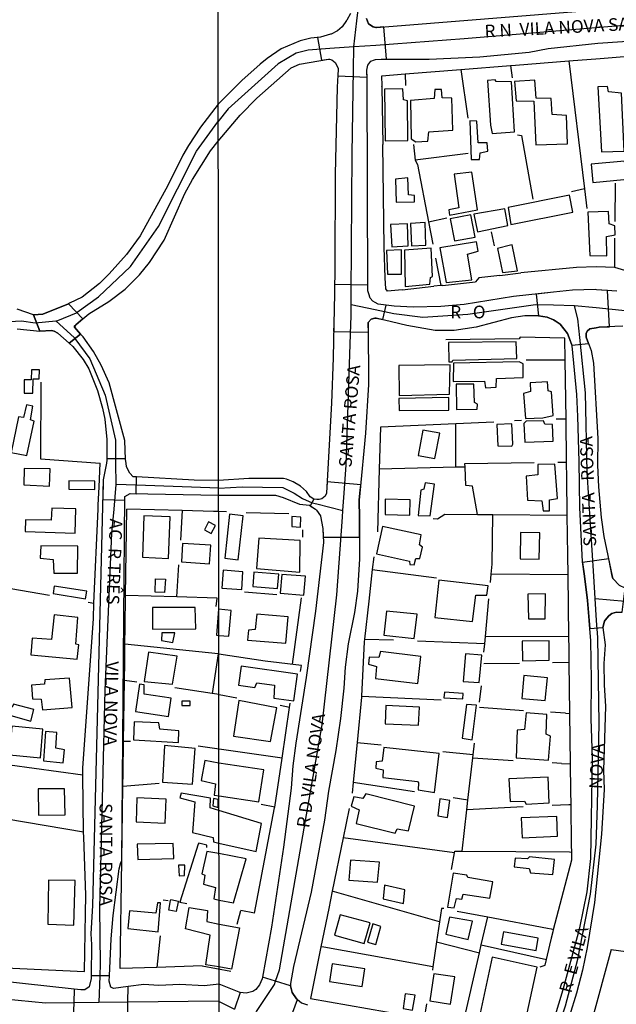
# Model space of a CAD drawing. Units: millimetres. Extents: x 187935 to 190351, y 1679832 to 1682605.
# Drawn here: x 189829 to 189946, y 1680473 to 1680667 of the extents above; entities that cross this region are included whole.
import ezdxf
from ezdxf.enums import TextEntityAlignment as Align

# ---------------------------------------------------------------- set-up
doc = ezdxf.new("R2010")
doc.units = ezdxf.units.MM
doc.header["$MEASUREMENT"] = 0
for name, color, linetype in [('V-CRUZAMENTO', 1, 'Continuous'), ('V-EDIFICACAO', 31, 'Continuous'), ('V-EIXO_DE_LOGRADOURO', 3, 'Continuous'), ('V-LOTE', 1, 'Continuous'), ('V-NOME_DOS_LOGRADOUROS', 7, 'Continuous'), ('V-QUADRA', 50, 'Continuous'), ('V-TESTADA', 5, 'Continuous'), ('X-LIMITE_1000', 7, 'Continuous')]:
    doc.layers.add(name, color=color, linetype=linetype)

msp = doc.modelspace()

# ---------------------------------------------------------------- linework, layer by layer
at = {"layer": 'V-CRUZAMENTO'}
msp.add_line((189836.09, 1680605.4), (189835.39, 1680605.82), dxfattribs=at)
for points in [[(189893.77, 1680668.44), (189893.1, 1680667.1), (189893.04, 1680667.02), (189892.14, 1680665.8), (189891.23, 1680665), (189889.98, 1680664.36), (189889.85, 1680664.32), (189887.91, 1680663.77), (189887.29, 1680663.7), (189888.08, 1680659.2), (189889.47, 1680659.44), (189889.66, 1680659.39), (189890.14, 1680659.26), (189890.77, 1680658.79), (189891.35, 1680657.63), (189891.34, 1680657.47), (189891.27, 1680656.15), (189897.07, 1680655.84), (189896.99, 1680657.19), (189897, 1680657.26), (189897.18, 1680658.24), (189897.82, 1680659.04), (189898.5, 1680659.32), (189898.74, 1680659.34), (189899.86, 1680659.42), (189900.9, 1680659.42), (189900.39, 1680665.79), (189898.89, 1680665.67), (189898.8, 1680665.68), (189898.27, 1680665.76), (189897.33, 1680666.4), (189897.14, 1680666.91), (189896.94, 1680667.46)], [(189833.13, 1680609.16), (189838.21, 1680611.21)], [(189838.21, 1680611.21), (189841.03, 1680608.23)], [(189831.34, 1680609.01), (189833.13, 1680609.16)], [(189832.55, 1680605.79), (189831.34, 1680609.01)], [(189839.63, 1680607.07), (189839.39, 1680606.56)], [(189841.03, 1680608.23), (189839.63, 1680607.07)], [(189834.88, 1680605.94), (189832.55, 1680605.79)], [(189835.39, 1680605.82), (189834.88, 1680605.94)], [(189838.34, 1680603.42), (189836.09, 1680605.4)], [(189840.57, 1680605.24), (189838.34, 1680603.42)], [(189839.39, 1680606.56), (189840.57, 1680605.24)], [(189849.92, 1680470.48), (189849.94, 1680473.53), (189849.94, 1680473.53), (189849.96, 1680476.62), (189849.96, 1680476.62), (189847.1, 1680476.23), (189846.55, 1680476.51), (189846.26, 1680477.69), (189846.31, 1680478.72), (189846.31, 1680478.72), (189844.37, 1680478.73), (189844.37, 1680478.73), (189842.66, 1680478.74), (189842.66, 1680478.74), (189842.65, 1680478.17), (189842.32, 1680476.53), (189841.44, 1680475.97), (189840.63, 1680475.99), (189839.35, 1680476.13), (189839.35, 1680476.13), (189839.24, 1680473.41), (189839.24, 1680473.41), (189839.12, 1680470.41)], [(189882.44, 1680471.55), (189883.33, 1680474.07), (189883.33, 1680474.07), (189883.17, 1680474.19), (189882.32, 1680475.44), (189882.02, 1680476.49), (189881.99, 1680476.78), (189881.99, 1680476.78), (189879.02, 1680477.67), (189879.02, 1680477.67), (189876.43, 1680478.45), (189876.43, 1680478.45), (189876.38, 1680478.15), (189875.87, 1680476.93), (189875.12, 1680476.04), (189874.52, 1680475.61), (189873.21, 1680475.29), (189872.06, 1680475.46), (189872.06, 1680475.46), (189870.92, 1680472.17)]]:
    msp.add_lwpolyline(points, dxfattribs=at)
for points in [[(189900.82, 1680610.92), (189899.26, 1680611.13), (189898.67, 1680611.47), (189898.23, 1680611.73), (189897.66, 1680612.34), (189897.39, 1680613.15), (189897.2, 1680613.73), (189897.2, 1680614.88), (189890.64, 1680615), (189890.61, 1680613.17), (189890.49, 1680607.17), (189890.46, 1680605.75), (189897.32, 1680605.63), (189897.31, 1680607.19), (189897.31, 1680607.54), (189897.85, 1680608.19), (189898.58, 1680608.34), (189898.84, 1680608.39), (189900.14, 1680608.08)], [(189944.48, 1680613.8), (189942.25, 1680613.97), (189942, 1680613.99), (189937.58, 1680613.88), (189933.79, 1680613.47), (189930.37, 1680613.1), (189930.84, 1680608.83), (189932.57, 1680608.58), (189933.8, 1680608.02), (189934.15, 1680607.86), (189935.13, 1680607.17), (189936.58, 1680605.34), (189936.88, 1680604.51), (189937.4, 1680603.06), (189940.69, 1680603.38), (189940.23, 1680604.6), (189940.23, 1680605.34), (189940.43, 1680605.8), (189940.94, 1680606.23), (189942.22, 1680606.47), (189942.79, 1680606.58), (189944.83, 1680606.68)], [(189839.63, 1680607.07), (189841.03, 1680608.23), (189838.21, 1680611.21), (189833.13, 1680609.16), (189831.34, 1680609.01), (189832.55, 1680605.79), (189834.88, 1680605.94), (189835.39, 1680605.82), (189836.09, 1680605.4), (189838.34, 1680603.42), (189840.57, 1680605.24), (189839.39, 1680606.56), (189839.41, 1680606.86)], [(189850.97, 1680577.1), (189850.29, 1680577.79), (189849.66, 1680579.08), (189849.56, 1680579.78), (189849.45, 1680580.51), (189849.44, 1680580.66), (189845.8, 1680580.62), (189845.8, 1680580.39), (189845.68, 1680579.78), (189845.05, 1680576.47), (189844.95, 1680572.6), (189849.32, 1680572.49), (189849.33, 1680573.23), (189850.36, 1680573.78), (189851.54, 1680573.76), (189851.6, 1680577.07)], [(189895.52, 1680572.47), (189895.65, 1680573.85), (189895.81, 1680575.49), (189889.17, 1680576.12), (189889.05, 1680573.94), (189889.05, 1680573.9), (189888.81, 1680573.31), (189888.16, 1680572.78), (189887.6, 1680572.59), (189887.16, 1680572.63), (189886.6, 1680572.67), (189885.82, 1680571.4), (189886.9, 1680570.74), (189887.08, 1680570.49), (189887.86, 1680569.4), (189887.87, 1680569.33), (189888.32, 1680566.92), (189888.42, 1680565.18), (189895.56, 1680565.22), (189895.54, 1680569)], [(189947.92, 1680555.17), (189946.8, 1680555.64), (189945.5, 1680557.07), (189945.4, 1680557.54), (189944.68, 1680560.9), (189939.53, 1680560.22), (189939.89, 1680557.52), (189940.53, 1680552.69), (189940.84, 1680548.74), (189940.97, 1680547.16), (189943.54, 1680547.37), (189943.89, 1680548.65), (189944.02, 1680548.82), (189944.7, 1680549.67), (189945.31, 1680550.13), (189946.23, 1680550.4), (189947.35, 1680550.4)]]:
    msp.add_lwpolyline(points, close=True, dxfattribs=at)
at = {"layer": 'V-EDIFICACAO'}
for points in [[(189922.52, 1680655.01), (189922.31, 1680655.35), (189920.82, 1680655.19), (189921.39, 1680646.39), (189921.74, 1680644.74), (189926.14, 1680645.1), (189925.56, 1680654.93), (189922.52, 1680655.01)], [(189933.54, 1680648.51), (189933.35, 1680651.68), (189930.42, 1680651.72), (189930.14, 1680655.29), (189926.11, 1680655.03), (189926.43, 1680651.21), (189929.93, 1680651.13), (189930.32, 1680642.51), (189936.59, 1680642.7), (189936.4, 1680648.32), (189933.54, 1680648.51)], [(189944.67, 1680652.97), (189944.48, 1680654.06), (189942.57, 1680653.94), (189943.27, 1680641.15), (189947.71, 1680641.3), (189947.21, 1680652.72), (189944.67, 1680652.97)], [(189900.51, 1680653.49), (189900.6, 1680643.29), (189905.08, 1680643.4), (189905.03, 1680651.18), (189904.24, 1680651.43), (189904.12, 1680653.56), (189900.51, 1680653.49)], [(189905.61, 1680651.28), (189905.77, 1680643.7), (189906.7, 1680643.15), (189909.03, 1680643.23), (189909.22, 1680645.08), (189913.95, 1680645.42), (189913.79, 1680651.76), (189911.84, 1680651.79), (189911.72, 1680653.45), (189910.4, 1680653.47), (189910.28, 1680651.68), (189905.61, 1680651.28)], [(189917.29, 1680647.28), (189917.6, 1680639.64), (189919.24, 1680639.64), (189919.36, 1680640.97), (189920.84, 1680641.3), (189920.75, 1680642.9), (189918.97, 1680642.93), (189918.67, 1680647.21), (189917.29, 1680647.28)], [(189941.22, 1680638.73), (189941.59, 1680635.13), (189949.73, 1680635.9), (189949.68, 1680637.33), (189948.06, 1680637.33), (189947.77, 1680639.31), (189941.22, 1680638.73)], [(189914.25, 1680636.73), (189915.13, 1680630.12), (189913.18, 1680629.74), (189913.34, 1680628.64), (189918.8, 1680629.75), (189917.72, 1680637.13), (189914.25, 1680636.73)], [(189902.64, 1680635.78), (189902.78, 1680631.25), (189906.39, 1680631.3), (189906.41, 1680632.57), (189905.23, 1680632.66), (189905.09, 1680636.04), (189902.64, 1680635.78)], [(189924.84, 1680630.16), (189925.41, 1680626.83), (189937.61, 1680629.29), (189936.97, 1680632.64), (189924.84, 1680630.16)], [(189913.45, 1680627.93), (189914.28, 1680623.61), (189918.39, 1680624.31), (189917.53, 1680628.74), (189913.45, 1680627.93)], [(189918.13, 1680628.84), (189918.82, 1680625.41), (189924.83, 1680626.61), (189924.22, 1680629.94), (189918.13, 1680628.84)], [(189940.56, 1680629.26), (189940.97, 1680620.71), (189944.3, 1680620.67), (189944.22, 1680624.47), (189945.93, 1680624.81), (189945.87, 1680626.58), (189944.8, 1680626.98), (189944.62, 1680629.38), (189940.56, 1680629.26)], [(189901.69, 1680626.83), (189901.92, 1680622.42), (189905.15, 1680622.65), (189905.03, 1680626.95), (189901.69, 1680626.83)], [(189908.54, 1680627.21), (189905.64, 1680627.02), (189905.83, 1680622.65), (189908.63, 1680622.78), (189908.54, 1680627.21)], [(189911.38, 1680622.22), (189912.64, 1680615.37), (189917.69, 1680615.95), (189916.87, 1680621), (189918.99, 1680621.59), (189918.64, 1680623.42), (189911.38, 1680622.22)], [(189925.33, 1680622.73), (189922.8, 1680622.11), (189923.76, 1680617.35), (189926.71, 1680617.67), (189925.68, 1680622.8), (189925.33, 1680622.73)], [(189900.92, 1680621.7), (189901.11, 1680617.02), (189903.85, 1680617.07), (189903.88, 1680621.84), (189900.92, 1680621.7)], [(189904.43, 1680621.8), (189904.6, 1680614.58), (189909.45, 1680615.06), (189909.56, 1680616.41), (189909.97, 1680616.6), (189909.71, 1680622.18), (189904.43, 1680621.8)], [(189913.08, 1680603.6), (189913.15, 1680599.78), (189913.85, 1680599.79), (189913.97, 1680600.06), (189926.55, 1680600.43), (189926.44, 1680603.72), (189913.08, 1680603.6)], [(189914.08, 1680599.47), (189914.06, 1680595.89), (189920.19, 1680595.95), (189920.41, 1680594.65), (189922.5, 1680594.75), (189922.57, 1680596.49), (189927.85, 1680596.7), (189927.86, 1680599.35), (189927.03, 1680599.74), (189914.08, 1680599.47)], [(189830.94, 1680598.15), (189830.84, 1680596.21), (189829.48, 1680596.22), (189829.47, 1680593.58), (189831.17, 1680593.56), (189831.25, 1680596.38), (189832.42, 1680596.4), (189832.47, 1680598.16), (189830.94, 1680598.15)], [(189903.31, 1680599.01), (189903.39, 1680593.12), (189913.28, 1680593.37), (189913.41, 1680599.15), (189903.31, 1680599.01)], [(189929.24, 1680595.62), (189929.29, 1680593.89), (189927.9, 1680593.54), (189928.32, 1680588.62), (189931.72, 1680588.69), (189933.76, 1680589.17), (189933.41, 1680593.85), (189932.75, 1680594.07), (189932.61, 1680595.81), (189929.24, 1680595.62)], [(189914.61, 1680595.37), (189914.67, 1680590.35), (189918.76, 1680590.41), (189918.83, 1680591.41), (189918.24, 1680591.71), (189918.13, 1680595.36), (189914.61, 1680595.37)], [(189903.35, 1680592.5), (189903.38, 1680590.14), (189913.19, 1680590.26), (189913.19, 1680592.75), (189903.35, 1680592.5)], [(189828.38, 1680588.94), (189826.93, 1680581.91), (189830.02, 1680581.27), (189831.48, 1680588.06), (189830.71, 1680588.33), (189831.21, 1680591.01), (189829.95, 1680591.31), (189829.37, 1680588.8), (189828.38, 1680588.94)], [(189928.44, 1680588.04), (189927.96, 1680587.61), (189928.15, 1680583.95), (189933.76, 1680584.14), (189933.63, 1680587.38), (189932.09, 1680587.44), (189931.81, 1680588.12), (189928.44, 1680588.04)], [(189908.03, 1680586.27), (189907.14, 1680581.32), (189910.42, 1680580.71), (189911.4, 1680585.71), (189908.03, 1680586.27)], [(189922.67, 1680587.42), (189922.83, 1680583.18), (189925.58, 1680583.14), (189925.79, 1680583.55), (189925.62, 1680587.55), (189922.67, 1680587.42)], [(189829.47, 1680578.76), (189829.4, 1680575.5), (189834.49, 1680575.27), (189834.57, 1680578.64), (189829.47, 1680578.76)], [(189930.75, 1680579.52), (189930.72, 1680577.47), (189928.44, 1680577.25), (189928.7, 1680572.46), (189931.49, 1680572.38), (189931.76, 1680570.41), (189932.99, 1680570.41), (189933, 1680572.56), (189934.58, 1680572.85), (189934.06, 1680579.59), (189930.75, 1680579.52)], [(189838.31, 1680576.33), (189838.27, 1680574.66), (189843.38, 1680574.57), (189843.38, 1680576.22), (189838.31, 1680576.33)], [(189908.49, 1680575.9), (189908.28, 1680574.69), (189907.65, 1680574.48), (189907.14, 1680569.49), (189909.5, 1680569.43), (189910.35, 1680575.66), (189908.49, 1680575.9)], [(189900.66, 1680572.66), (189900.65, 1680569.66), (189905.49, 1680569.53), (189905.54, 1680572.53), (189900.66, 1680572.66)], [(189834.96, 1680570.89), (189834.81, 1680568.54), (189829.76, 1680568.59), (189829.69, 1680566.3), (189839.56, 1680565.98), (189839.68, 1680570.8), (189834.96, 1680570.89)], [(189853.06, 1680569.4), (189852.81, 1680561.25), (189857.94, 1680561), (189858.27, 1680569.21), (189853.06, 1680569.4)], [(189869.94, 1680569.7), (189869.04, 1680561.07), (189871.63, 1680560.75), (189872.63, 1680569.41), (189869.94, 1680569.7)], [(189882.24, 1680569.26), (189882.21, 1680567.3), (189883.95, 1680567.2), (189884, 1680569.17), (189882.24, 1680569.26)], [(189865.84, 1680568.21), (189865.02, 1680566.62), (189866.36, 1680565.89), (189867.22, 1680567.5), (189865.84, 1680568.21)], [(189900.09, 1680567.31), (189898.9, 1680561.88), (189905.4, 1680560.49), (189905.52, 1680559.83), (189906.36, 1680559.71), (189906.69, 1680561.02), (189907.46, 1680560.98), (189907.99, 1680563.21), (189907.39, 1680563.68), (189907.74, 1680565.67), (189900.09, 1680567.31)], [(189875.73, 1680565.01), (189875.29, 1680559), (189883.8, 1680558.29), (189883.9, 1680564.54), (189875.73, 1680565.01)], [(189927.33, 1680566.1), (189927.22, 1680560.92), (189930.97, 1680560.86), (189931.11, 1680566.06), (189927.33, 1680566.1)], [(189832.73, 1680563.52), (189832.66, 1680561.06), (189835.21, 1680560.82), (189835.35, 1680558.11), (189839.99, 1680558.11), (189840.06, 1680563.39), (189832.73, 1680563.52)], [(189860.67, 1680563.98), (189860.5, 1680560.33), (189866.03, 1680559.97), (189866.26, 1680563.65), (189860.67, 1680563.98)], [(189868.69, 1680558.69), (189868.46, 1680555.15), (189872.35, 1680554.87), (189872.6, 1680558.35), (189868.69, 1680558.69)], [(189855.28, 1680554.37), (189855.34, 1680556.96), (189857.3, 1680556.89), (189857.11, 1680554.26), (189855.28, 1680554.37)], [(189874.74, 1680558.31), (189874.52, 1680555.5), (189879.41, 1680555.09), (189879.68, 1680557.93), (189874.74, 1680558.31)], [(189880.26, 1680557.83), (189879.94, 1680554.18), (189884.58, 1680553.78), (189884.91, 1680557.51), (189880.26, 1680557.83)], [(189911.22, 1680556.72), (189910.42, 1680549.34), (189917.83, 1680548.57), (189918.49, 1680553.79), (189920.64, 1680553.75), (189920.94, 1680555.61), (189911.22, 1680556.72)], [(189835.36, 1680555.57), (189835.19, 1680554.08), (189841.57, 1680553.02), (189841.82, 1680554.56), (189835.36, 1680555.57)], [(189928.76, 1680553.96), (189928.89, 1680549.12), (189932.17, 1680549.11), (189932.22, 1680554.04), (189928.76, 1680553.96)], [(189854.8, 1680551.35), (189854.77, 1680547.08), (189863.32, 1680547.14), (189863.18, 1680551.35), (189854.8, 1680551.35)], [(189867.75, 1680551.02), (189867.4, 1680545.87), (189867.85, 1680545.82), (189869.81, 1680545.71), (189870.27, 1680550.77)], [(189835.42, 1680549.86), (189834.86, 1680545.04), (189831.06, 1680545.27), (189830.77, 1680542.02), (189839.94, 1680541.15), (189840.23, 1680543.95), (189839.63, 1680544.1), (189840.04, 1680549.36), (189835.42, 1680549.86)], [(189875.32, 1680550.02), (189874.99, 1680546.99), (189873.66, 1680546.84), (189873.5, 1680544.88), (189881.02, 1680544.27), (189881.49, 1680549.48), (189875.32, 1680550.02)], [(189900.89, 1680550.62), (189900.39, 1680545.85), (189906.37, 1680545.24), (189906.94, 1680550.02), (189900.89, 1680550.62)], [(189856.58, 1680546.35), (189856.54, 1680544.85), (189858.81, 1680544.42), (189859.19, 1680546.36), (189856.58, 1680546.35)], [(189927.61, 1680544.69), (189927.69, 1680540.85), (189932.97, 1680540.98), (189932.92, 1680544.77), (189927.61, 1680544.69)], [(189853.99, 1680542.55), (189853.1, 1680536.75), (189858.7, 1680536.22), (189859.61, 1680541.73), (189853.99, 1680542.55)], [(189899.68, 1680542.69), (189899.35, 1680541.46), (189897.48, 1680541.57), (189897.35, 1680540.13), (189898.9, 1680539.7), (189898.73, 1680537.32), (189907.04, 1680536.36), (189907.64, 1680541.7), (189899.68, 1680542.69)], [(189915.99, 1680536.75), (189919.18, 1680536.55), (189919.65, 1680541.91), (189916.49, 1680542.18), (189915.99, 1680536.75)], [(189872.25, 1680539.75), (189871.7, 1680535.99), (189874.92, 1680535.56), (189875.33, 1680536.49), (189878.82, 1680536.03), (189878.67, 1680533.49), (189882.6, 1680532.96), (189883.33, 1680538.21), (189872.25, 1680539.75)], [(189830.9, 1680535.99), (189831.12, 1680533.3), (189832.81, 1680533.29), (189833.07, 1680531.15), (189838.91, 1680531.6), (189838.42, 1680537.41), (189833.52, 1680537.1), (189833.5, 1680536.23), (189830.9, 1680535.99)], [(189927.97, 1680537.94), (189927.55, 1680533.39), (189932.17, 1680532.98), (189932.6, 1680537.46), (189927.97, 1680537.94)], [(189853.11, 1680534.28), (189853.15, 1680536.07), (189852.21, 1680536.22), (189851.43, 1680530.83), (189857.93, 1680529.87), (189858.46, 1680533.47), (189853.11, 1680534.28)], [(189912.32, 1680534.63), (189912.21, 1680533.53), (189915.95, 1680533.31), (189916.02, 1680534.4), (189912.32, 1680534.63)], [(189827.36, 1680532.26), (189827.12, 1680531.68), (189824.89, 1680532.1), (189824.47, 1680530.68), (189830.78, 1680528.94), (189831.41, 1680531.22), (189827.36, 1680532.26)], [(189860.55, 1680532.9), (189860.56, 1680532.03), (189862.21, 1680532), (189862.2, 1680532.87), (189860.55, 1680532.9)], [(189871.81, 1680532.97), (189870.76, 1680526), (189878.05, 1680524.92), (189879.29, 1680531.53), (189871.81, 1680532.97)], [(189900.73, 1680532), (189900.6, 1680528.42), (189907.17, 1680528.11), (189907.37, 1680531.69), (189900.73, 1680532)], [(189916.65, 1680532.23), (189915.78, 1680525.58), (189917.78, 1680525.23), (189918.64, 1680532.08), (189916.65, 1680532.23)], [(189928.42, 1680530.54), (189928.11, 1680527.27), (189926.66, 1680527.16), (189926.44, 1680521.7), (189932.85, 1680521.25), (189933.19, 1680525.98), (189932.36, 1680526.38), (189932.51, 1680530.22), (189928.42, 1680530.54)], [(189827.05, 1680527.96), (189826.61, 1680522.26), (189832.69, 1680521.69), (189833.16, 1680527.32), (189827.05, 1680527.96)], [(189856.2, 1680527.32), (189856.02, 1680528.61), (189851.14, 1680528.8), (189851.02, 1680525.24), (189859.89, 1680524.7), (189859.95, 1680527), (189856.2, 1680527.32)], [(189833.71, 1680526.88), (189833.27, 1680521.08), (189837.19, 1680520.69), (189837.45, 1680523.29), (189835.7, 1680523.6), (189835.91, 1680526.71), (189833.71, 1680526.88)], [(189857.16, 1680524.16), (189856.71, 1680516.89), (189862.64, 1680516.5), (189863.19, 1680523.52), (189857.16, 1680524.16)], [(189900.39, 1680523.72), (189900.01, 1680521.01), (189898.88, 1680520.94), (189898.79, 1680519.64), (189900.24, 1680519.34), (189900.16, 1680517.83), (189906.98, 1680517.03), (189907.2, 1680516.79), (189907.11, 1680515.41), (189910.37, 1680514.87), (189911.28, 1680522.55), (189900.39, 1680523.72)], [(189865.06, 1680521.16), (189864.35, 1680517.25), (189867.18, 1680516.56), (189866.91, 1680514.37), (189867.9, 1680514.18), (189875.73, 1680513.03), (189876.72, 1680519.34), (189867.86, 1680520.66)], [(189925, 1680517.54), (189925.29, 1680513.08), (189928.09, 1680513.14), (189928.45, 1680512.54), (189932.97, 1680512.81), (189932.73, 1680517.86), (189925, 1680517.54)], [(189832.25, 1680515.59), (189832.3, 1680510.38), (189837.59, 1680510.47), (189837.45, 1680515.62), (189832.25, 1680515.59)], [(189867.83, 1680504.89), (189875.23, 1680503.22), (189876.26, 1680508.74), (189867.82, 1680511.31), (189866.14, 1680511.81), (189866.23, 1680513.77), (189860.41, 1680514.74), (189860.16, 1680513.8), (189863.13, 1680513.03), (189862.68, 1680507.01), (189866.73, 1680506.01), (189866.77, 1680505.11)], [(189896.79, 1680514.63), (189896.23, 1680513.66), (189894.43, 1680514.04), (189893.91, 1680512.16), (189895.5, 1680511.48), (189894.91, 1680508.74), (189902.6, 1680506.85), (189902.97, 1680507.68), (189905.25, 1680507.28), (189906.4, 1680512.2), (189896.79, 1680514.63)], [(189851.66, 1680513.83), (189851.52, 1680509.09), (189857.26, 1680508.8), (189857.46, 1680513.58), (189851.66, 1680513.83)], [(189866.78, 1680513.67), (189866.69, 1680512.25), (189867.69, 1680511.93), (189867.73, 1680513.51), (189866.78, 1680513.67)], [(189911.38, 1680513.64), (189911.03, 1680510.29), (189912.92, 1680509.93), (189913.37, 1680513.31), (189911.38, 1680513.64)], [(189927.46, 1680509.88), (189927.61, 1680505.92), (189934.62, 1680506.25), (189934.49, 1680510.16), (189927.46, 1680509.88)], [(189851.72, 1680504.68), (189851.86, 1680501.66), (189859, 1680501.83), (189858.86, 1680504.82), (189851.72, 1680504.68)], [(189867.93, 1680493.63), (189870.76, 1680493.13), (189873.22, 1680501.76), (189867.85, 1680502.83), (189865.5, 1680503.24), (189864.51, 1680498.84), (189865.07, 1680498.57), (189864.83, 1680496.78), (189867.19, 1680496.11), (189866.88, 1680493.93)], [(189861.15, 1680500.54), (189859.92, 1680500.57), (189860, 1680498.47), (189861.08, 1680498.48), (189861.15, 1680500.54)], [(189893.81, 1680501.55), (189893.45, 1680497.6), (189899.14, 1680497.17), (189899.51, 1680501.15), (189893.81, 1680501.55)], [(189929.07, 1680502.18), (189928.71, 1680501.76), (189926.25, 1680501.94), (189926.05, 1680500.24), (189929.03, 1680499.87), (189929.3, 1680499.02), (189933.68, 1680498.73), (189933.98, 1680501.65), (189929.07, 1680502.18)], [(189914.03, 1680498.97), (189912.94, 1680492.29), (189914.26, 1680492.12), (189914.67, 1680493.94), (189915.76, 1680493.83), (189916.02, 1680494.8), (189921.29, 1680494.06), (189921.83, 1680497.28), (189916.94, 1680498.1), (189916.75, 1680498.59), (189914.03, 1680498.97)], [(189834.27, 1680497.58), (189834.13, 1680488.91), (189839.26, 1680488.74), (189839.52, 1680497.5), (189834.27, 1680497.58)], [(189900.51, 1680496.58), (189900.25, 1680493.93), (189904.25, 1680493), (189904.52, 1680495.68), (189900.51, 1680496.58)], [(189850.27, 1680491.56), (189849.92, 1680488.05), (189855.88, 1680487.4), (189856.35, 1680493.13), (189855.78, 1680493.13), (189855.42, 1680491.11), (189850.27, 1680491.56)], [(189858.33, 1680493.55), (189858.37, 1680493.75), (189859.88, 1680493.47), (189859.84, 1680493.29), (189859.43, 1680491.41), (189857.99, 1680491.65)], [(189865.5, 1680489.42), (189867.88, 1680488.93), (189871.92, 1680488.18), (189870.31, 1680480.07), (189867.85, 1680480.47), (189865.3, 1680480.9), (189866.13, 1680486.76), (189861.25, 1680487.98), (189861.97, 1680492.22), (189865.62, 1680491.58)], [(189891.77, 1680490.78), (189890.63, 1680486.72), (189896.5, 1680485.1), (189897.66, 1680489.18), (189891.77, 1680490.78)], [(189898.21, 1680488.97), (189897.16, 1680485.38), (189898.81, 1680484.93), (189899.8, 1680488.42), (189898.21, 1680488.97)], [(189913.29, 1680490.29), (189912.56, 1680486.94), (189917.02, 1680485.89), (189917.87, 1680489.48), (189913.29, 1680490.29)], [(189923.94, 1680487.43), (189923.5, 1680484.99), (189930.37, 1680483.75), (189930.81, 1680486.15), (189923.94, 1680487.43)], [(189890.21, 1680481.12), (189889.67, 1680477.62), (189896.09, 1680476.61), (189896.62, 1680480.12), (189890.21, 1680481.12)], [(189921.74, 1680482.41), (189919.16, 1680470.42), (189926.61, 1680468.7), (189927.23, 1680471.27), (189928.59, 1680471.35), (189930.6, 1680480.45), (189921.74, 1680482.41)], [(189910.23, 1680479.13), (189909.4, 1680473.79), (189913.53, 1680473.14), (189914.37, 1680478.54), (189910.23, 1680479.13)], [(189904.59, 1680475.15), (189904.18, 1680472.31), (189906.02, 1680471.95), (189906.56, 1680474.89), (189904.59, 1680475.15)]]:
    msp.add_lwpolyline(points, close=True, dxfattribs=at)
at = {"layer": 'V-EIXO_DE_LOGRADOURO'}
for points in [[(189895.07, 1680666.96), (189895.45, 1680670.2), (189894.94, 1680695.22), (189894.6, 1680703.56), (189893.96, 1680710.2)], [(190003.51, 1680670.69), (189916.21, 1680663.4), (189898.77, 1680662.14)], [(189894.47, 1680661.83), (189895.07, 1680666.96)], [(189889.74, 1680661.49), (189885.43, 1680661.18), (189883.06, 1680660.59), (189879.56, 1680658.51), (189869.66, 1680649.62), (189867.67, 1680647.08)], [(189894.47, 1680661.83), (189889.74, 1680661.49)], [(189894.39, 1680657.36), (189894.47, 1680661.83)], [(189898.77, 1680662.14), (189894.47, 1680661.83)], [(189893.95, 1680613.16), (189894.1, 1680640.74), (189894.39, 1680657.36)], [(189839.92, 1680609.52), (189844.13, 1680612.6), (189850.42, 1680618.54), (189855.97, 1680626.41), (189863.42, 1680641.3), (189867.67, 1680647.08)], [(189893.93, 1680611.01), (189893.95, 1680613.16)], [(189893.87, 1680607.18), (189893.92, 1680608.67), (189893.93, 1680611.01)], [(189898.63, 1680610.01), (189893.93, 1680611.01)], [(189933.79, 1680610.92), (189930.29, 1680611.01), (189916.9, 1680609.1), (189908.02, 1680608.48), (189902.34, 1680609.22), (189898.63, 1680610.01)], [(189937.95, 1680610.81), (189933.79, 1680610.92)], [(189835.7, 1680607.85), (189836.11, 1680607.89), (189839.81, 1680609.44), (189839.92, 1680609.52)], [(189938.97, 1680604.58), (189938.59, 1680608.25), (189937.95, 1680610.81)], [(189942.24, 1680610.37), (189937.95, 1680610.81)], [(190008.18, 1680588.03), (190003.71, 1680590.04), (189979.77, 1680601.14), (189953.55, 1680609.22), (189942.24, 1680610.37)], [(189822.95, 1680606.26), (189822.99, 1680606.27), (189825.5, 1680607.66), (189828.97, 1680607.81), (189831.67, 1680607.43), (189835.7, 1680607.85)], [(189835.7, 1680607.85), (189839.38, 1680604.49), (189839.48, 1680604.35)], [(189892.52, 1680573.89), (189892.91, 1680579.45), (189893.87, 1680607.18)], [(189839.48, 1680604.35), (189842.39, 1680600.37), (189845.46, 1680593.16), (189847.45, 1680584.33), (189847.51, 1680579.78)], [(189941.74, 1680557.53), (189940.43, 1680578.02), (189940.1, 1680593.66), (189938.97, 1680604.58)], [(189847.51, 1680579.78), (189847.56, 1680575.57)], [(189847.56, 1680575.57), (189847.12, 1680570.72)], [(189851.6, 1680575.43), (189847.56, 1680575.57)], [(189867.83, 1680574.88), (189851.6, 1680575.43)], [(189867.83, 1680574.88), (189872.47, 1680575.1), (189880.46, 1680575.01), (189882.71, 1680573.9), (189884.35, 1680572.79), (189886.22, 1680571.99), (189887.13, 1680571.76)], [(189892.29, 1680570.46), (189892.52, 1680573.89)], [(189847.12, 1680570.72), (189846.7, 1680566), (189845.38, 1680535.02), (189844.32, 1680492.06), (189844.46, 1680481.1), (189844.37, 1680478.73)], [(189887.13, 1680571.76), (189892.29, 1680570.46)], [(189892.19, 1680569.15), (189892.29, 1680570.46)], [(189879.02, 1680477.67), (189879.83, 1680479.91), (189888.2, 1680528.21), (189891.13, 1680553.84), (189892.19, 1680569.15)], [(189942.03, 1680553.08), (189941.74, 1680557.53)], [(189942.31, 1680548.78), (189942.03, 1680553.08)], [(189942.03, 1680553.08), (189947.9, 1680552.6)], [(189931.51, 1680462.36), (189932.85, 1680464.21), (189934.06, 1680466.52), (189936.16, 1680472.82), (189938.62, 1680482.01), (189941.12, 1680494.81), (189942.2, 1680504.65), (189942.51, 1680512.3), (189942.79, 1680528.5), (189942.52, 1680545.44), (189942.31, 1680548.78)], [(189839.24, 1680473.41), (189833.65, 1680473.35), (189820.18, 1680474.66), (189805.87, 1680476.59), (189786.62, 1680479.75), (189782.37, 1680480.56)], [(189844.37, 1680478.73), (189844.18, 1680473.47)], [(189874.82, 1680470.23), (189875.24, 1680471.71), (189878.79, 1680477.04), (189879.02, 1680477.67)], [(189844.18, 1680473.47), (189839.24, 1680473.41)], [(189849.94, 1680473.53), (189844.18, 1680473.47)], [(189867.79, 1680473.73), (189849.94, 1680473.53)], [(189867.79, 1680473.73), (189870.92, 1680472.17)]]:
    msp.add_lwpolyline(points, dxfattribs=at)
at = {"layer": 'V-LOTE'}
for points in [[(189936.8, 1680659.09), (189942.99, 1680659.58)], [(189942.99, 1680659.58), (189949.33, 1680660.08)], [(189915.57, 1680657.39), (189925.33, 1680658.17)], [(189925.33, 1680658.17), (189926.31, 1680658.25)], [(189925.33, 1680658.17), (189925.69, 1680655.75)], [(189926.31, 1680658.25), (189936.8, 1680659.09)], [(189936.8, 1680659.09), (189939.89, 1680633.85)], [(189900, 1680656.15), (189904.56, 1680656.51)], [(189900.02, 1680654.15), (189900, 1680656.15)], [(189904.56, 1680656.51), (189915.57, 1680657.39)], [(189904.56, 1680656.51), (189904.62, 1680654.21)], [(189915.57, 1680657.39), (189916.89, 1680647.82)], [(189926.7, 1680644.53), (189927.49, 1680644.38), (189929.71, 1680631.82)], [(189900.45, 1680622.36), (189900.17, 1680642.59)], [(189906.2, 1680642.61), (189906.55, 1680639.5)], [(189916.96, 1680640.84), (189906.55, 1680639.5)], [(189906.55, 1680639.5), (189906.98, 1680638.67), (189909.19, 1680627.36)], [(189945.93, 1680627.41), (189946, 1680634.95)], [(189939.89, 1680633.85), (189937.37, 1680633.29)], [(189939.89, 1680633.85), (189940.37, 1680629.98)], [(189909.19, 1680627.36), (189912.81, 1680628.13)], [(189909.19, 1680627.36), (189910.05, 1680622.95)], [(189922.15, 1680622.61), (189921.58, 1680625.36)], [(189945.87, 1680618.33), (189945.92, 1680624.15)], [(189910.55, 1680620.22), (189911.63, 1680614.79)], [(189923.21, 1680616.8), (189919.06, 1680616.33), (189918.45, 1680615.52)], [(189942.19, 1680618.46), (189938.32, 1680618.33), (189927.39, 1680617.29)], [(189945.87, 1680618.33), (189942.19, 1680618.46)], [(189945.89, 1680618.33), (189945.87, 1680618.33)], [(189960.08, 1680614.11), (189945.89, 1680618.33)], [(189903.98, 1680613.95), (189901.1, 1680613.67), (189900.76, 1680614.12), (189900.66, 1680616.32)], [(189911.95, 1680614.82), (189911.63, 1680614.79)], [(189911.63, 1680614.79), (189910.19, 1680614.65)], [(189936.07, 1680604.39), (189927.24, 1680604.64), (189927.02, 1680604.28)], [(189936.13, 1680600.07), (189936.07, 1680604.39)], [(189936.13, 1680600.07), (189928.41, 1680600.07)], [(189936.28, 1680588.46), (189936.13, 1680600.07)], [(189832.79, 1680595.78), (189832.7, 1680580.65), (189844.46, 1680579.77)], [(189922.06, 1680587.89), (189914.55, 1680587.55)], [(189927.47, 1680588.19), (189926.14, 1680588.13)], [(189936.28, 1680588.46), (189934.33, 1680588.46)], [(189936.39, 1680580.01), (189936.28, 1680588.46)], [(189899.69, 1680586.87), (189899.45, 1680578.62)], [(189914.55, 1680587.55), (189899.69, 1680586.87)], [(189914.56, 1680578.98), (189914.55, 1680587.55)], [(189916.37, 1680579.02), (189916.34, 1680579.69), (189930.02, 1680579.91)], [(189934.69, 1680580.01), (189936.39, 1680580.01)], [(189936.43, 1680576.85), (189936.39, 1680580.01)], [(189844.26, 1680575.14), (189844.46, 1680579.77)], [(189899.45, 1680578.62), (189899.09, 1680566.26)], [(189914.56, 1680578.98), (189899.45, 1680578.62)], [(189916.37, 1680579.02), (189914.56, 1680578.98)], [(189918.84, 1680569.68), (189917.85, 1680575.26), (189916.54, 1680575.36), (189916.37, 1680579.02)], [(189936.52, 1680569.5), (189936.43, 1680576.85)], [(189844.09, 1680571.48), (189844.26, 1680575.14)], [(189843.24, 1680552.18), (189844.06, 1680570.72)], [(189844.06, 1680570.72), (189844.09, 1680571.48)], [(189849.48, 1680553.72), (189849.72, 1680570.69)], [(189860.59, 1680570.43), (189849.72, 1680570.69)], [(189860.59, 1680570.43), (189860.29, 1680564.63)], [(189866.81, 1680570.28), (189860.59, 1680570.43)], [(189867.81, 1680570.26), (189866.81, 1680570.28)], [(189869.38, 1680570.19), (189867.81, 1680570.26)], [(189881.65, 1680569.8), (189873.22, 1680570)], [(189910.06, 1680568.9), (189910.97, 1680568.84), (189912.38, 1680569.75), (189918.84, 1680569.68)], [(189918.84, 1680569.68), (189921.84, 1680569.65)], [(189921.54, 1680557.89), (189921.7, 1680559.89), (189921.84, 1680569.65)], [(189921.84, 1680569.65), (189936.52, 1680569.5)], [(189936.63, 1680561.62), (189936.52, 1680569.5)], [(189884.39, 1680565.2), (189884.42, 1680566.64)], [(189898.38, 1680561.34), (189898.09, 1680558.83)], [(189936.68, 1680557.79), (189936.63, 1680561.62)], [(189859.59, 1680553.43), (189859.98, 1680559.73)], [(189898.09, 1680558.83), (189897.38, 1680552.55)], [(189898.09, 1680558.83), (189910.73, 1680557.2)], [(189921.41, 1680556.23), (189921.54, 1680557.89)], [(189936.68, 1680557.79), (189921.54, 1680557.89)], [(189936.84, 1680545.53), (189936.68, 1680557.79)], [(189834.5, 1680553.68), (189826.84, 1680554.98)], [(189849.39, 1680547.51), (189849.48, 1680553.72)], [(189859.59, 1680553.43), (189849.48, 1680553.72)], [(189867.35, 1680551.56), (189867.54, 1680553.19), (189859.59, 1680553.43)], [(189879.29, 1680553.86), (189872.91, 1680554.37)], [(189882.39, 1680540.16), (189884.15, 1680553.24)], [(189920.39, 1680545.61), (189921.08, 1680553.07)], [(189842.09, 1680552.39), (189843.24, 1680552.18)], [(189843.11, 1680549.16), (189843.24, 1680552.18)], [(189897.38, 1680552.55), (189896.53, 1680545.12)], [(189841.02, 1680519.65), (189843.11, 1680549.16)], [(189849.34, 1680544.1), (189849.39, 1680547.51)], [(189896.53, 1680545.12), (189896.46, 1680544.54)], [(189896.53, 1680545.12), (189902.25, 1680544.93)], [(189920.25, 1680544.17), (189920.39, 1680545.61)], [(189936.84, 1680545.53), (189920.39, 1680545.61)], [(189936.87, 1680543.25), (189936.84, 1680545.53)], [(189849.29, 1680540.52), (189849.34, 1680544.1)], [(189867.69, 1680542.17), (189849.34, 1680544.1)], [(189896.46, 1680544.54), (189895.98, 1680533.85)], [(189920.25, 1680544.17), (189907.02, 1680544.72)], [(189920.1, 1680542.52), (189920.25, 1680544.17)], [(189936.9, 1680540.5), (189936.87, 1680543.25)], [(189867.69, 1680542.17), (189866.5, 1680534.41)], [(189867.85, 1680542.15), (189867.69, 1680542.17)], [(189884.14, 1680539.88), (189876.97, 1680540.76), (189867.85, 1680542.15)], [(189849.24, 1680536.94), (189849.29, 1680540.52)], [(189883.95, 1680538.71), (189884.14, 1680539.88)], [(189884.14, 1680539.88), (189884.14, 1680539.9)], [(189927.08, 1680540.3), (189920.09, 1680540.2)], [(189936.9, 1680540.5), (189933.6, 1680540.44)], [(189937.03, 1680530.42), (189936.9, 1680540.5)], [(189849.07, 1680524.89), (189849.24, 1680536.94)], [(189851.7, 1680536.59), (189849.24, 1680536.94)], [(189866.5, 1680534.41), (189859.17, 1680535.5)], [(189919.22, 1680532.64), (189919.59, 1680535.92)], [(189867.88, 1680534.2), (189866.5, 1680534.41)], [(189867.88, 1680534.2), (189871.39, 1680533.54)], [(189895.97, 1680533.63), (189895.1, 1680524.72)], [(189895.98, 1680533.85), (189895.97, 1680533.63)], [(189895.98, 1680533.85), (189911.67, 1680533.11)], [(189881.8, 1680531.64), (189879.93, 1680532)], [(189880.3, 1680521.64), (189881.8, 1680531.64)], [(189881.8, 1680531.64), (189881.92, 1680532.46)], [(189919.22, 1680531.66), (189927.91, 1680531.06)], [(189936.18, 1680530.49), (189933.19, 1680530.73)], [(189936.18, 1680530.49), (189937.03, 1680530.42)], [(189937.16, 1680520.51), (189937.03, 1680530.42)], [(189848.98, 1680518.78), (189849.07, 1680524.89)], [(189850.46, 1680524.92), (189849.07, 1680524.89)], [(189880.3, 1680521.64), (189863.76, 1680524)], [(189895.1, 1680524.72), (189894.72, 1680520.84)], [(189895.1, 1680524.72), (189899.85, 1680524.23)], [(189917.96, 1680522.31), (189918.22, 1680524.59)], [(189841.04, 1680518.31), (189821.78, 1680520.88), (189812.65, 1680521.65), (189810.05, 1680521.99)], [(189878.85, 1680511.97), (189880.3, 1680521.64)], [(189917.96, 1680522.31), (189911.98, 1680522.91)], [(189916.94, 1680513.33), (189917.89, 1680521.69)], [(189917.89, 1680521.69), (189917.96, 1680522.31)], [(189917.89, 1680521.69), (189925.85, 1680521.2)], [(189894.72, 1680520.84), (189894.34, 1680516.86)], [(189935.39, 1680520.61), (189933.55, 1680520.71)], [(189935.39, 1680520.61), (189937.16, 1680520.51)], [(189937.23, 1680515.18), (189937.16, 1680520.51)], [(189841.04, 1680518.31), (189841.02, 1680519.65)], [(189841.2, 1680507.02), (189841.04, 1680518.31)], [(189848.94, 1680516.05), (189848.98, 1680518.78)], [(189848.73, 1680501.43), (189848.94, 1680516.05)], [(189856.07, 1680516.66), (189848.94, 1680516.05)], [(189894.34, 1680516.86), (189894.13, 1680514.73)], [(189906.41, 1680514.98), (189894.34, 1680516.86)], [(189937.27, 1680512.5), (189937.23, 1680515.18)], [(189878.85, 1680511.97), (189876.16, 1680512.5)], [(189878.83, 1680511.84), (189878.85, 1680511.97)], [(189916.94, 1680513.33), (189914, 1680513.79)], [(189916.73, 1680511.47), (189916.94, 1680513.33)], [(189927.86, 1680512.04), (189916.73, 1680511.47)], [(189933.56, 1680512.37), (189936.85, 1680512.47)], [(189936.85, 1680512.47), (189937.27, 1680512.5)], [(189937.37, 1680504.47), (189937.27, 1680512.5)], [(189874.89, 1680491.06), (189878.83, 1680511.84)], [(189893.5, 1680511.69), (189892.34, 1680505.95)], [(189915.81, 1680503.29), (189916.73, 1680511.47)], [(189841.2, 1680507.02), (189826.04, 1680509.62)], [(189841.21, 1680506.03), (189841.2, 1680507.02)], [(189841.6, 1680494.64), (189841.21, 1680506.03)], [(189865.49, 1680504.02), (189865.51, 1680504.46), (189863.87, 1680504.86), (189863.77, 1680504.7), (189860.14, 1680493.23)], [(189892.34, 1680505.95), (189890.2, 1680495.4)], [(189914.27, 1680502.98), (189892.34, 1680505.95)], [(189937.39, 1680503.13), (189937.37, 1680504.47)], [(189913.7, 1680499.67), (189914.27, 1680502.98)], [(189914.27, 1680502.98), (189914.33, 1680503.3), (189915.81, 1680503.29)], [(189915.81, 1680503.29), (189936.97, 1680503.14)], [(189936.97, 1680503.14), (189937.39, 1680503.13)], [(189937.41, 1680501.62), (189937.39, 1680503.13)], [(189848.43, 1680480.18), (189848.73, 1680501.43)], [(189933.83, 1680487.88), (189937.41, 1680501.62)], [(189841.55, 1680491.02), (189841.6, 1680494.64)], [(189890.2, 1680495.4), (189889.51, 1680492)], [(189911.32, 1680489.36), (189890.2, 1680495.4)], [(189856.88, 1680493.7), (189857.83, 1680493.6)], [(189860.33, 1680493.19), (189860.14, 1680493.23)], [(189860.14, 1680493.23), (189861.51, 1680492.99)], [(189841.38, 1680479.59), (189841.55, 1680491.02)], [(189871.47, 1680488.92), (189872.21, 1680491.61)], [(189874.89, 1680491.06), (189872.21, 1680491.61)], [(189889.51, 1680492), (189887.98, 1680484.47)], [(189912.22, 1680491.98), (189911.7, 1680492.01), (189911.32, 1680489.36)], [(189914.8, 1680491.47), (189920.84, 1680490.34)], [(189911.32, 1680489.36), (189910.75, 1680485.41)], [(189919.58, 1680484.82), (189920.84, 1680490.34)], [(189920.84, 1680490.34), (189932.61, 1680488.14)], [(189932.61, 1680488.14), (189933.35, 1680487.97)], [(189933.09, 1680484.76), (189933.68, 1680487.27)], [(189933.35, 1680487.97), (189933.83, 1680487.88)], [(189933.68, 1680487.27), (189933.74, 1680487.52)], [(189933.68, 1680487.27), (189933.71, 1680487.37)], [(189933.71, 1680487.37), (189933.83, 1680487.88)], [(189856.31, 1680486.64), (189855.6, 1680480.4)], [(189910.75, 1680485.41), (189910.05, 1680480.52)], [(189910.75, 1680485.41), (189919.22, 1680483.24)], [(189919.22, 1680483.24), (189919.58, 1680484.82)], [(189919.58, 1680484.82), (189932.43, 1680481.96)], [(189932.43, 1680481.96), (189933.09, 1680484.76)], [(189887.98, 1680484.47), (189885.91, 1680474.24)], [(189888.54, 1680484.35), (189887.98, 1680484.47)], [(189910.05, 1680480.52), (189888.54, 1680484.35)], [(189915.96, 1680469.02), (189919.22, 1680483.24)], [(189945.19, 1680483.93), (189941.39, 1680469.89)], [(189945.19, 1680483.93), (189955.32, 1680482.55)], [(189932.16, 1680480.82), (189932.43, 1680481.96)], [(189825.77, 1680480.29), (189841.38, 1680479.59)], [(189855.6, 1680480.4), (189848.43, 1680480.18)], [(189864.57, 1680480.68), (189855.6, 1680480.4)], [(189910.05, 1680480.52), (189909.95, 1680479.83)], [(189931.16, 1680480.53), (189932.16, 1680480.82)], [(189885.91, 1680474.24), (189908.39, 1680470.34)], [(189908.39, 1680470.34), (189908.87, 1680473.21)]]:
    msp.add_lwpolyline(points, dxfattribs=at)
at = {"layer": 'V-QUADRA'}
msp.add_line((189842.92, 1680492.61), (189842.92, 1680492.61), dxfattribs=at)
for points in [[(189893.77, 1680668.44), (189893.1, 1680667.1), (189893.04, 1680667.02), (189892.14, 1680665.8), (189891.23, 1680665), (189889.98, 1680664.36), (189889.85, 1680664.32), (189887.91, 1680663.77), (189885.99, 1680663.55), (189883.86, 1680663.04), (189880.14, 1680661.46), (189877.35, 1680659.56), (189875.99, 1680658.42), (189872.41, 1680655.2), (189867.72, 1680650.55), (189864.26, 1680646.02), (189861.85, 1680642.39), (189860.76, 1680640.5), (189857.8, 1680634.52), (189852.37, 1680624.58), (189849.67, 1680620.93), (189846.25, 1680617.11), (189844.33, 1680615.22), (189840.91, 1680612.53), (189838.38, 1680611.29), (189838.21, 1680611.21), (189833.13, 1680609.16), (189831.34, 1680609.01), (189828.12, 1680610.14)], [(189896.94, 1680667.46), (189897.14, 1680666.91), (189897.33, 1680666.4), (189898.27, 1680665.76), (189898.8, 1680665.68), (189898.89, 1680665.67), (189941.51, 1680669.09)], [(189946.26, 1680613.66), (189942.25, 1680613.97), (189942, 1680613.99), (189937.58, 1680613.88), (189933.79, 1680613.47), (189925.93, 1680612.61), (189916.17, 1680611.08), (189911.63, 1680610.65), (189906.14, 1680610.53), (189902.38, 1680610.71), (189899.26, 1680611.13), (189898.67, 1680611.47), (189898.23, 1680611.73), (189897.66, 1680612.34), (189897.39, 1680613.15), (189897.2, 1680613.73), (189897.1, 1680655.4), (189896.99, 1680657.19), (189897, 1680657.26), (189897.18, 1680658.24), (189897.82, 1680659.04), (189898.5, 1680659.32), (189898.74, 1680659.34), (189899.86, 1680659.42), (189909.28, 1680659.39), (189919.29, 1680659.87), (189928.99, 1680660.82), (189932.73, 1680661.51), (189942.53, 1680662.55), (189962.97, 1680663.94)], [(189932.98, 1680466.92), (189935.69, 1680476.04), (189939.02, 1680488.22), (189940.42, 1680495.3), (189941.17, 1680501.87), (189941.5, 1680521.7), (189941.25, 1680529.41), (189941.31, 1680537.15), (189941.16, 1680544.75), (189940.84, 1680548.74), (189940.53, 1680552.69), (189939.89, 1680557.52), (189939.52, 1680560.33), (189938.97, 1680571.03), (189938.89, 1680580.09), (189938.61, 1680588.95), (189938.38, 1680593.35), (189937.46, 1680602.9), (189936.88, 1680604.51), (189936.58, 1680605.34), (189935.13, 1680607.17), (189934.15, 1680607.86), (189933.8, 1680608.02), (189932.57, 1680608.58), (189930.84, 1680608.83), (189928.15, 1680608.8), (189925.53, 1680608.42), (189918.55, 1680606.6), (189914.21, 1680605.94), (189910.46, 1680605.96), (189904.91, 1680606.92), (189898.84, 1680608.39), (189898.58, 1680608.34), (189897.85, 1680608.19), (189897.31, 1680607.54), (189897.31, 1680607.19), (189897.37, 1680595.26), (189896.77, 1680585.7), (189895.65, 1680573.85), (189895.52, 1680572.47), (189895.54, 1680569), (189895.59, 1680560.95), (189895.19, 1680554.58), (189894.59, 1680550.37), (189893.32, 1680544.15), (189892.72, 1680539.59), (189892.46, 1680535.4), (189891.8, 1680529.43), (189890.89, 1680523.14), (189889.46, 1680515.13), (189888.7, 1680509.41), (189886.04, 1680495.2), (189882.59, 1680480.57), (189881.95, 1680477.21), (189881.99, 1680476.78), (189882.02, 1680476.49), (189882.32, 1680475.44), (189883.17, 1680474.19), (189883.33, 1680474.07), (189884.17, 1680473.42), (189885.35, 1680472.98)], [(189828.1, 1680606.24), (189832.55, 1680605.79), (189834.88, 1680605.94), (189835.39, 1680605.82), (189836.09, 1680605.4), (189838.34, 1680603.42), (189839.09, 1680602.75), (189841.13, 1680600.22), (189842.21, 1680598.41), (189843.93, 1680594.13), (189844.94, 1680590.64), (189845.36, 1680588.45), (189845.75, 1680584.42), (189845.8, 1680580.39), (189845.68, 1680579.78), (189845.05, 1680576.47), (189842.92, 1680492.61), (189842.92, 1680492.61), (189842.92, 1680492.61), (189842.92, 1680492.61), (189842.92, 1680492.61), (189842.64, 1680486.99), (189842.77, 1680484.92), (189842.66, 1680478.74), (189842.65, 1680478.17), (189842.32, 1680476.53), (189841.44, 1680475.97), (189840.63, 1680475.99), (189839.35, 1680476.13), (189805.07, 1680479.85)], [(189947.45, 1680606.81), (189942.79, 1680606.58), (189942.22, 1680606.47), (189940.94, 1680606.23), (189940.43, 1680605.8), (189940.23, 1680605.34), (189940.23, 1680604.62), (189940.23, 1680604.6), (189941.22, 1680601.96), (189941.66, 1680599.51), (189942.54, 1680584.63), (189942.46, 1680579.42), (189942.67, 1680575.14), (189943.2, 1680569.07), (189943.72, 1680565.32), (189945.4, 1680557.54), (189945.5, 1680557.07), (189946.8, 1680555.64)], [(189946.23, 1680550.4), (189945.31, 1680550.13), (189944.7, 1680549.67), (189944.02, 1680548.82), (189943.89, 1680548.65), (189943.54, 1680547.37), (189943.96, 1680543.99), (189943.75, 1680540.32), (189943.76, 1680536.06), (189944.03, 1680531.83), (189943.69, 1680519.3), (189943.79, 1680515.44), (189943.27, 1680506.63), (189941.9, 1680493.16), (189940.46, 1680484.32), (189939.52, 1680479.85), (189938.37, 1680475.33), (189936.95, 1680470.86)]]:
    msp.add_lwpolyline(points, dxfattribs=at)
for points in [[(189867.8, 1680576.39), (189862.96, 1680576.46), (189851.6, 1680577.07), (189850.97, 1680577.1), (189850.29, 1680577.79), (189849.66, 1680579.08), (189849.56, 1680579.78), (189849.45, 1680580.51), (189849.29, 1680584.28), (189846.24, 1680595.62), (189844.67, 1680599.11), (189843.13, 1680601.81), (189841.08, 1680604.67), (189840.57, 1680605.24), (189839.39, 1680606.56), (189839.41, 1680606.86), (189839.63, 1680607.07), (189841.03, 1680608.23), (189842.23, 1680609.22), (189846.14, 1680611.62), (189849.37, 1680614.09), (189852.22, 1680616.93), (189854.15, 1680619.31), (189857.05, 1680623.77), (189861.15, 1680632.94), (189862.63, 1680635.71), (189866.21, 1680641.33), (189867.71, 1680643.23), (189872.03, 1680648.38), (189875.33, 1680651.74), (189882.1, 1680657.71), (189883.77, 1680658.44), (189889.47, 1680659.44), (189889.66, 1680659.39), (189890.14, 1680659.26), (189890.77, 1680658.79), (189891.35, 1680657.63), (189891.34, 1680657.47), (189891.15, 1680653.9), (189890.79, 1680636.73), (189890.71, 1680618.64), (189890.61, 1680613.17), (189890.49, 1680607.17), (189890.37, 1680600.52), (189890.04, 1680591.59), (189889.05, 1680573.94), (189889.05, 1680573.9), (189888.81, 1680573.31), (189888.16, 1680572.78), (189887.6, 1680572.59), (189887.16, 1680572.63), (189886.6, 1680572.67), (189885.83, 1680573.15), (189885.1, 1680574.19), (189883.96, 1680575.22), (189882.5, 1680576.13), (189881.21, 1680576.65), (189880.56, 1680576.74), (189873.73, 1680576.76)], [(189882.1, 1680515.75), (189880.58, 1680504.07), (189878.2, 1680488.32), (189876.43, 1680478.45), (189876.38, 1680478.15), (189875.87, 1680476.93), (189875.12, 1680476.04), (189874.52, 1680475.61), (189873.21, 1680475.29), (189872.06, 1680475.46), (189871.86, 1680475.49), (189867.89, 1680477.09), (189864.93, 1680476.74), (189860.15, 1680477.03), (189855.99, 1680476.81), (189853.06, 1680477.04), (189849.96, 1680476.62), (189847.1, 1680476.23), (189846.55, 1680476.51), (189846.26, 1680477.69), (189846.31, 1680478.72), (189846.63, 1680486.02), (189847, 1680490.59), (189848.2, 1680499.85), (189848.5, 1680501.06), (189848.73, 1680501.43), (189849.33, 1680573.23), (189850.36, 1680573.78), (189867.76, 1680573.45), (189879.04, 1680573.45), (189880.54, 1680573.03), (189883.76, 1680571.67), (189885.69, 1680571.48), (189886.9, 1680570.74), (189887.08, 1680570.49), (189887.86, 1680569.4), (189887.87, 1680569.33), (189888.32, 1680566.92), (189888.48, 1680564.13), (189886.89, 1680550.6), (189885.09, 1680537.54), (189883.04, 1680524.62), (189882.45, 1680520.11)]]:
    msp.add_lwpolyline(points, close=True, dxfattribs=at)
at = {"layer": 'V-TESTADA'}
for points in [[(189936.8, 1680659.09), (189942.99, 1680659.58)], [(189942.99, 1680659.58), (189949.33, 1680660.08)], [(189915.57, 1680657.39), (189925.33, 1680658.17)], [(189925.33, 1680658.17), (189926.31, 1680658.25)], [(189926.31, 1680658.25), (189936.8, 1680659.09)], [(189900, 1680656.15), (189904.56, 1680656.51)], [(189900.02, 1680654.15), (189900, 1680656.15)], [(189904.56, 1680656.51), (189915.57, 1680657.39)], [(189899.98, 1680653.99), (189900.02, 1680654.15)], [(189899.98, 1680653.99), (189900.17, 1680642.59)], [(189900.45, 1680622.36), (189900.17, 1680642.59)], [(189900.66, 1680616.32), (189900.45, 1680622.36)], [(189923.21, 1680616.8), (189919.06, 1680616.33), (189918.45, 1680615.52)], [(189923.21, 1680616.8), (189927.39, 1680617.29)], [(189942.19, 1680618.46), (189938.32, 1680618.33), (189927.39, 1680617.29)], [(189945.87, 1680618.33), (189942.19, 1680618.46)], [(189945.89, 1680618.33), (189945.87, 1680618.33)], [(189960.08, 1680614.1), (189945.89, 1680618.33)], [(189903.98, 1680613.95), (189901.1, 1680613.67), (189900.76, 1680614.12), (189900.66, 1680616.32)], [(189911.95, 1680614.82), (189911.63, 1680614.79)], [(189911.95, 1680614.82), (189918.45, 1680615.52)], [(189903.98, 1680613.95), (189910.19, 1680614.65)], [(189911.63, 1680614.79), (189910.19, 1680614.65)], [(189927.02, 1680604.28), (189912.61, 1680604.07)], [(189936.07, 1680604.39), (189927.24, 1680604.64), (189927.02, 1680604.28)], [(189936.13, 1680600.07), (189936.07, 1680604.39)], [(189936.28, 1680588.46), (189936.13, 1680600.07)], [(189936.39, 1680580.01), (189936.28, 1680588.46)], [(189899.69, 1680586.87), (189899.45, 1680578.62)], [(189936.43, 1680576.85), (189936.39, 1680580.01)], [(189844.26, 1680575.14), (189844.46, 1680579.77)], [(189899.45, 1680578.62), (189899.09, 1680566.26)], [(189936.52, 1680569.5), (189936.43, 1680576.85)], [(189844.09, 1680571.48), (189844.26, 1680575.14)], [(189843.24, 1680552.18), (189844.06, 1680570.72)], [(189844.06, 1680570.72), (189844.09, 1680571.48)], [(189849.48, 1680553.72), (189849.72, 1680570.69)], [(189860.59, 1680570.43), (189849.72, 1680570.69)], [(189866.81, 1680570.28), (189860.59, 1680570.43)], [(189867.8, 1680570.26), (189866.81, 1680570.28)], [(189869.38, 1680570.19), (189867.8, 1680570.26)], [(189881.65, 1680569.8), (189873.22, 1680570)], [(189936.63, 1680561.62), (189936.52, 1680569.5)], [(189884.39, 1680565.2), (189884.42, 1680566.64)], [(189898.38, 1680561.34), (189898.09, 1680558.83)], [(189936.68, 1680557.79), (189936.63, 1680561.62)], [(189898.09, 1680558.83), (189897.38, 1680552.55)], [(189936.84, 1680545.53), (189936.68, 1680557.79)], [(189849.39, 1680547.51), (189849.48, 1680553.72)], [(189882.39, 1680540.16), (189884.15, 1680553.24)], [(189843.11, 1680549.16), (189843.24, 1680552.18)], [(189897.38, 1680552.55), (189896.53, 1680545.12)], [(189841.02, 1680519.65), (189843.11, 1680549.16)], [(189849.34, 1680544.1), (189849.39, 1680547.51)], [(189896.53, 1680545.12), (189896.46, 1680544.54)], [(189936.87, 1680543.25), (189936.84, 1680545.53)], [(189849.29, 1680540.52), (189849.34, 1680544.1)], [(189896.46, 1680544.54), (189895.98, 1680533.85)], [(189936.9, 1680540.5), (189936.87, 1680543.25)], [(189849.24, 1680536.94), (189849.29, 1680540.52)], [(189883.95, 1680538.71), (189884.14, 1680539.88)], [(189884.14, 1680539.88), (189884.14, 1680539.9)], [(189937.03, 1680530.42), (189936.9, 1680540.5)], [(189849.07, 1680524.89), (189849.24, 1680536.94)], [(189895.97, 1680533.63), (189895.1, 1680524.72)], [(189895.98, 1680533.85), (189895.97, 1680533.63)], [(189880.3, 1680521.64), (189881.8, 1680531.64)], [(189881.8, 1680531.64), (189881.92, 1680532.46)], [(189937.16, 1680520.51), (189937.03, 1680530.42)], [(189848.98, 1680518.78), (189849.07, 1680524.89)], [(189895.1, 1680524.72), (189894.72, 1680520.84)], [(189878.85, 1680511.97), (189880.3, 1680521.64)], [(189894.72, 1680520.84), (189894.34, 1680516.86)], [(189937.23, 1680515.18), (189937.16, 1680520.51)], [(189841.04, 1680518.31), (189841.02, 1680519.65)], [(189841.2, 1680507.02), (189841.04, 1680518.31)], [(189848.94, 1680516.05), (189848.98, 1680518.78)], [(189848.73, 1680501.43), (189848.94, 1680516.05)], [(189894.34, 1680516.86), (189894.13, 1680514.73)], [(189937.27, 1680512.5), (189937.23, 1680515.18)], [(189878.83, 1680511.84), (189878.85, 1680511.97)], [(189937.37, 1680504.47), (189937.27, 1680512.5)], [(189874.89, 1680491.06), (189878.83, 1680511.84)], [(189893.5, 1680511.69), (189892.34, 1680505.95)], [(189841.21, 1680506.03), (189841.2, 1680507.02)], [(189841.6, 1680494.64), (189841.21, 1680506.03)], [(189892.34, 1680505.95), (189890.2, 1680495.4)], [(189937.39, 1680503.13), (189937.37, 1680504.47)], [(189937.41, 1680501.62), (189937.39, 1680503.13)], [(189848.43, 1680480.18), (189848.73, 1680501.43)], [(189933.83, 1680487.88), (189937.41, 1680501.62)], [(189841.55, 1680491.02), (189841.6, 1680494.64)], [(189890.2, 1680495.4), (189889.51, 1680492)], [(189841.38, 1680479.59), (189841.55, 1680491.02)], [(189871.47, 1680488.92), (189872.21, 1680491.61)], [(189889.51, 1680492), (189887.98, 1680484.47)], [(189933.09, 1680484.76), (189933.71, 1680487.37)], [(189933.71, 1680487.37), (189933.74, 1680487.52)], [(189932.43, 1680481.96), (189933.09, 1680484.76)], [(189887.98, 1680484.47), (189885.91, 1680474.24)], [(189945.19, 1680483.93), (189941.39, 1680469.89)], [(189932.16, 1680480.82), (189932.43, 1680481.96)], [(189825.77, 1680480.29), (189841.38, 1680479.59)], [(189855.6, 1680480.4), (189848.43, 1680480.18)], [(189864.57, 1680480.68), (189855.6, 1680480.4)], [(189864.57, 1680480.68), (189870.24, 1680479.63)], [(189931.16, 1680480.53), (189932.16, 1680480.82)], [(189885.91, 1680474.24), (189908.39, 1680470.34)]]:
    msp.add_lwpolyline(points, dxfattribs=at)
at = {"layer": 'X-LIMITE_1000'}
msp.add_line((189868.51, 1679833.62), (189865.97, 1682604.99), dxfattribs=at)

# ---------------------------------------------------------------- texts
at = {"layer": 'V-NOME_DOS_LOGRADOUROS'}
for s, height, rotation, p in [('R N  VILA NOVA SANTA ROSA', 2.5, 3, (189920.32, 1680662.88)), ('SANTA ROSA', 2.5, 85, (189894.74, 1680578.8)), ('SANTA   ROSA', 2.4998, 92, (189943.02, 1680563.41)), ('AC  R TRÊS', 2.5, 267.6936, (189845.59, 1680568.92)), ('VILA NOVA', 2.5, 268.5753, (189844.81, 1680540.79)), ('R D VILA NOVA', 2.5, 82, (189886.42, 1680507.66)), ('NOVA', 2.5, 87, (189944.11, 1680515.45)), ('SANTA ROSA', 2.5, 270, (189843.56, 1680512.76)), ('R  E VILA', 2.5, 75, (189938.04, 1680474.98))]:
    msp.add_text(s, height=height, rotation=rotation, dxfattribs=at).set_placement(p, align=Align.BOTTOM_LEFT)
msp.add_text('R   O', height=2.5, dxfattribs=at).set_placement((189913.44, 1680607.55), align=Align.BOTTOM_LEFT)

doc.saveas('drawing.dxf')
